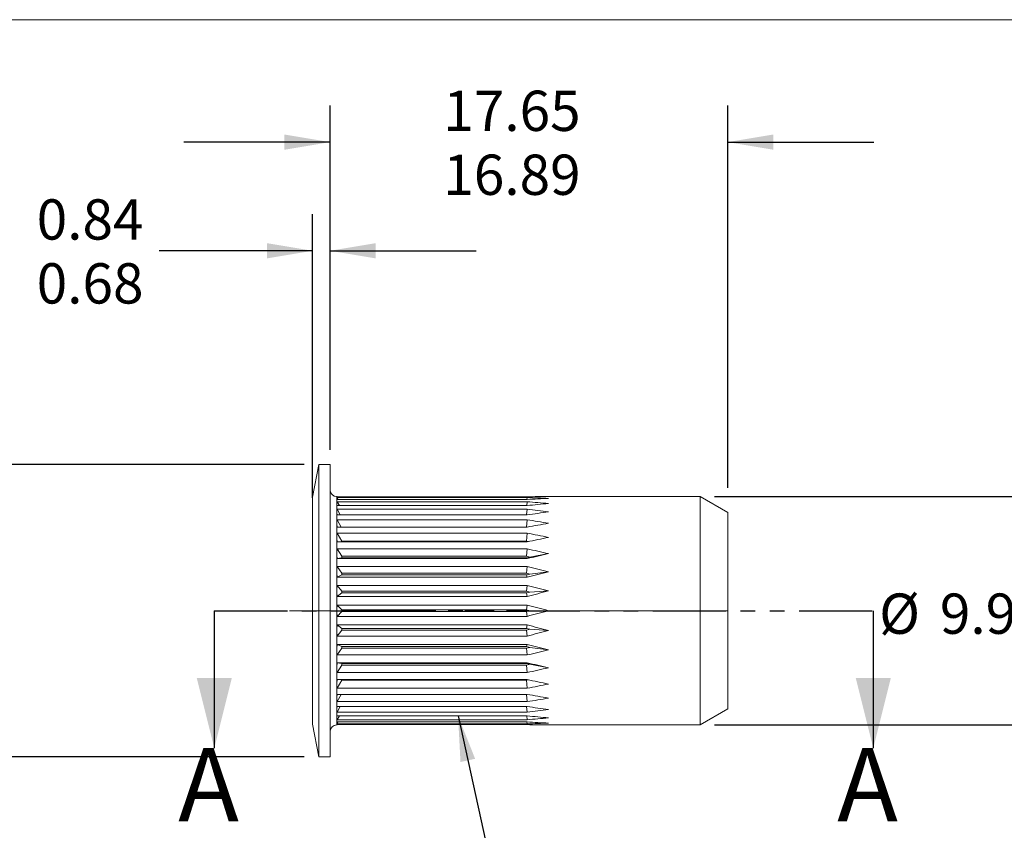
# Model space of a CAD drawing. Units: millimetres. Extents: x 8 to 270, y 5 to 208.
# Drawn here: x 71 to 156, y 138 to 208 of the extents above; entities that cross this region are included whole.
import ezdxf

# ---------------------------------------------------------------- set-up
doc = ezdxf.new("R2010")
doc.units = ezdxf.units.MM
doc.linetypes.add('CENTERX2', pattern=[20.32, 12.7, -2.54, 2.54, -2.54])
doc.linetypes.add('PHANTOM', pattern=[12.7, 6.35, -1.27, 1.27, -1.27, 1.27, -1.27])
doc.layers.add('LOGO__2', color=250, linetype='Continuous')
doc.styles.add('SLDTEXTSTYLE15', font='TXT', dxfattribs={"width": 0.75})
doc.dimstyles.new('SLDDIMSTYLE0', dxfattribs={"dimtxt": 3.5, "dimasz": 3.9624, "dimexe": 0, "dimexo": 0.0625, "dimgap": 0.875, "dimtad": 0, "dimtih": 1, "dimtoh": 1, "dimlfac": 0.5, "dimzin": 4, "dimdsep": 46, "dimtxsty": 'SLDTEXTSTYLE15', "dimsah": 1, "dimcen": 0.09, "dimadec": 0, "dimazin": 0, "dimlim": 1, "dimtp": 0.25, "dimtm": 0.25, "dimtfac": 1, "dimtofl": 0, "dimtmove": 0, "dimatfit": 3, "dimfxl": 0, "dimtolj": 1, "dimtzin": 12, "dimarcsym": 0})
doc.dimstyles.new('SLDDIMSTYLE1', dxfattribs={"dimtxt": 3.5, "dimasz": 3.9624, "dimexe": 0, "dimexo": 0.0625, "dimgap": 0.875, "dimtad": 0, "dimtih": 1, "dimtoh": 1, "dimlfac": 0.5, "dimdsep": 46, "dimtxsty": 'SLDTEXTSTYLE15', "dimsah": 1, "dimcen": 0.09, "dimadec": 0, "dimazin": 0, "dimlim": 1, "dimtp": 0.08, "dimtm": 0.08, "dimtfac": 1, "dimtofl": 0, "dimtmove": 0, "dimatfit": 3, "dimfxl": 0, "dimtolj": 1, "dimarcsym": 0})
doc.dimstyles.new('SLDDIMSTYLE2', dxfattribs={"dimtxt": 3.5, "dimasz": 3.9624, "dimexe": 0, "dimexo": 0.0625, "dimgap": 0.875, "dimtad": 0, "dimtih": 1, "dimtoh": 1, "dimlfac": 0.5, "dimzin": 12, "dimdsep": 46, "dimtxsty": 'SLDTEXTSTYLE15', "dimsah": 1, "dimcen": 0.09, "dimadec": 0, "dimazin": 0, "dimtfac": 1, "dimtofl": 0, "dimtmove": 0, "dimatfit": 3, "dimfxl": 0, "dimtolj": 1, "dimarcsym": 0})
doc.dimstyles.new('SLDDIMSTYLE3', dxfattribs={"dimtxt": 3.5, "dimasz": 3.9624, "dimexe": 0, "dimexo": 0.0625, "dimgap": 0.875, "dimtad": 0, "dimtih": 1, "dimtoh": 1, "dimlfac": 0.5, "dimzin": 12, "dimdsep": 46, "dimtxsty": 'SLDTEXTSTYLE15', "dimsah": 1, "dimcen": 0.09, "dimadec": 0, "dimazin": 0, "dimlim": 1, "dimtp": 0.38, "dimtm": 0.38, "dimtfac": 1, "dimtofl": 0, "dimtmove": 0, "dimatfit": 3, "dimfxl": 0, "dimtolj": 1, "dimtzin": 12, "dimarcsym": 0})
doc.dimstyles.new('SLDDIMSTYLE4', dxfattribs={"dimtxt": 3.9624, "dimasz": 3.9624, "dimexe": 0, "dimexo": 0.0625, "dimgap": 0.9906, "dimtad": 0, "dimtih": 1, "dimtoh": 1, "dimdec": 0, "dimzin": 0, "dimdsep": 46, "dimtxsty": 'Standard', "dimsah": 1, "dimcen": 0.09, "dimadec": 0, "dimazin": 0, "dimtfac": 1, "dimtdec": 0, "dimtofl": 0, "dimtmove": 0, "dimatfit": 3, "dimfxl": 0, "dimtolj": 1, "dimtzin": 0, "dimarcsym": 0})

# ---------------------------------------------------------------- blocks, each defined once
blk = doc.blocks.new('*D8')
at = {"layer": 'LOGO__2'}
for p, q in [((59.517, 169.444), (59.517, 182.144)), ((95.383, 169.444), (56.342, 169.444)), ((95.383, 144.044), (56.342, 144.044)), ((59.517, 144.044), (59.517, 131.344))]:
    blk.add_line(p, q, dxfattribs=at)
for points in [[(59.517, 169.444), (60.178, 173.406), (58.857, 173.406)], [(59.517, 144.044), (58.857, 140.081), (60.178, 140.081)]]:
    blk.add_solid(points, dxfattribs=at)
at = {"layer": 'LOGO__2', "char_height": 3.5, "attachment_point": 1, "style": 'SLDTEXTSTYLE15'}
for s, insert in [('12.95', (56.338, 162.845)), ('%%c', (51.06, 160.068)), ('12.45', (56.338, 157.291))]:
    blk.add_mtext(s, dxfattribs=dict(at, insert=insert))
blk = doc.blocks.new('*D9')
at = {"layer": 'LOGO__2'}
for p, q in [((96.099, 166.534), (96.099, 191.182)), ((97.619, 170.714), (97.619, 191.182)), ((96.099, 188.007), (82.776, 188.007)), ((97.619, 188.007), (110.319, 188.007))]:
    blk.add_line(p, q, dxfattribs=at)
for points in [[(96.099, 188.007), (92.137, 188.668), (92.137, 187.347)], [(97.619, 188.007), (101.582, 187.347), (101.582, 188.668)]]:
    blk.add_solid(points, dxfattribs=at)
at = {"layer": 'LOGO__2', "char_height": 3.5, "attachment_point": 1, "style": 'SLDTEXTSTYLE15'}
for s, insert in [('0.84', (72.137, 192.478)), ('0.68', (72.137, 186.924))]:
    blk.add_mtext(s, dxfattribs=dict(at, insert=insert))
blk = doc.blocks.new('*D10')
at = {"layer": 'LOGO__2'}
for p, q in [((158.415, 166.654), (158.415, 179.354)), ((131.029, 166.654), (161.59, 166.654)), ((131.029, 146.834), (161.59, 146.834)), ((158.415, 146.834), (158.415, 134.134))]:
    blk.add_line(p, q, dxfattribs=at)
for points in [[(158.415, 166.654), (159.075, 170.616), (157.754, 170.616)], [(158.415, 146.834), (157.754, 142.871), (159.075, 142.871)]]:
    blk.add_solid(points, dxfattribs=at)
at = {"layer": 'LOGO__2', "char_height": 3.5, "attachment_point": 1, "style": 'SLDTEXTSTYLE15'}
for s, insert in [('%%c', (145.315, 158.236)), ('9.91', (150.593, 158.236)), ('MAX', (160.936, 158.236))]:
    blk.add_mtext(s, dxfattribs=dict(at, insert=insert))
blk = doc.blocks.new('*D11')
at = {"layer": 'LOGO__2'}
for p, q in [((97.619, 170.714), (97.619, 200.619)), ((132.159, 167.416), (132.159, 200.619)), ((97.619, 197.444), (84.919, 197.444)), ((132.159, 197.444), (144.859, 197.444))]:
    blk.add_line(p, q, dxfattribs=at)
for points in [[(97.619, 197.444), (93.657, 198.104), (93.657, 196.783)], [(132.159, 197.444), (136.122, 196.783), (136.122, 198.104)]]:
    blk.add_solid(points, dxfattribs=at)
at = {"layer": 'LOGO__2', "char_height": 3.5, "attachment_point": 1, "style": 'SLDTEXTSTYLE15'}
for s, insert in [('17.65', (107.457, 201.915)), ('16.89', (107.457, 196.361))]:
    blk.add_mtext(s, dxfattribs=dict(at, insert=insert))

msp = doc.modelspace()

# ---------------------------------------------------------------- linework, layer by layer
at = {"color": 7, "linetype": 'Continuous', "lineweight": 0}
msp.add_line((8.38, 208.079), (270, 208.079), dxfattribs=at)
at = {"color": 7, "linetype": 'Continuous', "lineweight": 15}
for p, q in [((96.653, 169.444), (96.099, 166.594)), ((97.619, 169.444), (96.653, 169.444)), ((96.653, 144.044), (96.653, 169.444)), ((97.619, 144.044), (97.619, 169.444)), ((96.099, 146.894), (96.099, 166.594)), ((98.219, 166.503), (98.219, 166.654)), ((98.219, 166.056), (98.219, 166.503)), ((98.219, 165.326), (98.219, 166.056)), ((114.732, 166.642), (98.228, 166.642)), ((98.228, 166.577), (114.732, 166.577)), ((98.336, 166.406), (98.228, 166.577)), ((114.732, 166.406), (98.228, 166.406)), ((98.228, 166.213), (114.732, 166.213)), ((98.428, 165.877), (98.228, 166.213)), ((114.706, 165.877), (114.732, 166.213)), ((114.718, 166.406), (114.732, 166.577)), ((129.759, 166.654), (116.599, 166.654)), ((132.159, 165.268), (129.759, 166.654)), ((129.759, 146.834), (129.759, 166.654)), ((98.219, 164.335), (98.219, 165.326)), ((114.732, 165.877), (98.228, 165.877)), ((98.228, 165.561), (114.732, 165.561)), ((98.511, 165.07), (98.228, 165.561)), ((114.695, 165.07), (114.732, 165.561)), ((132.159, 148.219), (132.159, 165.268)), ((98.219, 163.114), (98.219, 164.335)), ((114.732, 165.07), (98.228, 165.07)), ((98.228, 164.642), (114.732, 164.642)), ((98.592, 164.01), (98.228, 164.642)), ((114.684, 164.01), (114.732, 164.642)), ((114.732, 164.01), (98.228, 164.01)), ((98.228, 163.483), (114.732, 163.483)), ((98.64, 162.789), (98.228, 163.483)), ((114.678, 162.789), (114.732, 163.483)), ((98.219, 161.699), (98.219, 163.114)), ((114.732, 162.73), (98.228, 162.73)), ((98.64, 162.789), (98.64, 162.73)), ((114.678, 162.789), (98.64, 162.789)), ((114.851, 162.754), (114.678, 162.789)), ((98.219, 160.133), (98.219, 161.699)), ((98.228, 162.118), (114.732, 162.118)), ((98.64, 161.468), (98.228, 162.118)), ((114.678, 161.468), (114.732, 162.118)), ((114.976, 161.399), (116.599, 161.699)), ((98.64, 161.33), (98.228, 161.267)), ((114.732, 161.267), (98.228, 161.267)), ((98.64, 161.468), (98.64, 161.33)), ((114.678, 161.468), (98.64, 161.468)), ((98.64, 161.33), (114.678, 161.33)), ((114.976, 161.399), (114.678, 161.468)), ((114.678, 161.33), (114.976, 161.399)), ((114.678, 161.33), (114.732, 161.267)), ((98.219, 158.465), (98.219, 160.133)), ((98.228, 160.591), (114.732, 160.591)), ((98.64, 160.003), (98.228, 160.591)), ((98.64, 160.003), (98.64, 159.853)), ((114.678, 160.003), (98.64, 160.003)), ((114.678, 160.003), (114.732, 160.591)), ((114.976, 159.928), (114.678, 160.003)), ((114.976, 159.928), (116.599, 160.133)), ((98.64, 159.853), (98.228, 159.667)), ((114.732, 159.667), (98.228, 159.667)), ((98.64, 159.853), (114.678, 159.853)), ((114.678, 159.853), (114.976, 159.928)), ((114.678, 159.853), (114.732, 159.667)), ((98.219, 156.744), (98.219, 158.465)), ((98.228, 158.947), (114.732, 158.947)), ((98.64, 158.439), (98.228, 158.947)), ((98.64, 158.282), (98.228, 157.979)), ((98.64, 158.439), (98.64, 158.282)), ((114.678, 158.439), (98.64, 158.439)), ((98.64, 158.282), (114.678, 158.282)), ((114.678, 158.439), (114.732, 158.947)), ((114.976, 158.361), (114.678, 158.439)), ((114.678, 158.282), (114.976, 158.361)), ((114.678, 158.282), (114.732, 157.979)), ((114.976, 158.361), (116.599, 158.465)), ((114.732, 157.979), (98.228, 157.979)), ((98.219, 155.023), (98.219, 156.744)), ((98.64, 156.824), (98.228, 157.235)), ((98.228, 157.235), (114.732, 157.235)), ((98.64, 156.664), (98.228, 156.252)), ((98.64, 156.824), (98.64, 156.664)), ((114.678, 156.824), (98.64, 156.824)), ((98.64, 156.664), (114.678, 156.664)), ((114.678, 156.824), (114.732, 157.235)), ((114.976, 156.744), (114.678, 156.824)), ((114.678, 156.664), (114.976, 156.744)), ((114.678, 156.664), (114.732, 156.252)), ((114.976, 156.744), (116.599, 156.744)), ((114.732, 156.252), (98.228, 156.252)), ((98.219, 153.354), (98.219, 155.023)), ((98.228, 155.509), (114.732, 155.509)), ((98.64, 155.206), (98.228, 155.509)), ((98.64, 155.049), (98.228, 154.541)), ((114.678, 155.206), (98.64, 155.206)), ((98.64, 155.206), (98.64, 155.049)), ((98.64, 155.049), (114.678, 155.049)), ((114.678, 155.206), (114.732, 155.509)), ((114.976, 155.127), (114.678, 155.206)), ((114.678, 155.049), (114.976, 155.127)), ((114.678, 155.049), (114.732, 154.541)), ((114.976, 155.127), (116.599, 155.023)), ((114.732, 154.541), (98.228, 154.541)), ((98.219, 151.789), (98.219, 153.354)), ((98.228, 153.82), (114.732, 153.82)), ((98.64, 153.635), (98.228, 153.82)), ((98.64, 153.485), (98.228, 152.897)), ((114.678, 153.635), (98.64, 153.635)), ((98.64, 153.635), (98.64, 153.485)), ((98.64, 153.485), (114.678, 153.485)), ((114.678, 153.635), (114.732, 153.82)), ((114.976, 153.56), (114.678, 153.635)), ((114.678, 153.485), (114.976, 153.56)), ((114.678, 153.485), (114.732, 152.897)), ((114.976, 153.56), (116.599, 153.354)), ((114.732, 152.897), (98.228, 152.897)), ((98.219, 150.374), (98.219, 151.789)), ((98.228, 152.221), (114.732, 152.221)), ((98.64, 152.158), (98.228, 152.221)), ((98.64, 152.02), (98.228, 151.369)), ((114.678, 152.158), (98.64, 152.158)), ((98.64, 152.158), (98.64, 152.02)), ((98.64, 152.02), (114.678, 152.02)), ((114.678, 152.158), (114.732, 152.221)), ((114.976, 152.089), (114.678, 152.158)), ((114.678, 152.02), (114.976, 152.089)), ((114.678, 152.02), (114.732, 151.369)), ((114.976, 152.089), (116.599, 151.789)), ((114.732, 151.369), (98.228, 151.369)), ((98.228, 150.758), (114.732, 150.758)), ((98.64, 150.698), (98.228, 150.005)), ((98.64, 150.758), (98.64, 150.698)), ((98.64, 150.698), (114.678, 150.698)), ((114.678, 150.698), (114.851, 150.734)), ((114.678, 150.698), (114.732, 150.005)), ((98.219, 149.152), (98.219, 150.374)), ((114.732, 150.005), (98.228, 150.005)), ((98.219, 148.162), (98.219, 149.152)), ((98.228, 149.478), (114.732, 149.478)), ((98.592, 149.478), (98.228, 148.846)), ((114.732, 148.846), (98.228, 148.846)), ((114.684, 149.478), (114.732, 148.846)), ((98.219, 147.432), (98.219, 148.162)), ((98.228, 148.418), (114.732, 148.418)), ((98.511, 148.418), (98.228, 147.926)), ((114.695, 148.418), (114.732, 147.926)), ((129.759, 146.834), (132.159, 148.219)), ((98.219, 146.984), (98.219, 147.432)), ((114.732, 147.926), (98.228, 147.926)), ((98.228, 147.611), (114.732, 147.611)), ((98.428, 147.611), (98.228, 147.275)), ((114.732, 147.275), (98.228, 147.275)), ((114.706, 147.611), (114.732, 147.275)), ((96.099, 146.894), (96.653, 144.044)), ((98.219, 146.834), (98.219, 146.984)), ((98.228, 147.082), (114.732, 147.082)), ((98.336, 147.082), (98.228, 146.911)), ((114.732, 146.911), (98.228, 146.911)), ((98.228, 146.846), (114.732, 146.846)), ((114.718, 147.082), (114.732, 146.911)), ((116.599, 146.834), (129.759, 146.834)), ((96.653, 144.044), (97.619, 144.044))]:
    msp.add_line(p, q, dxfattribs=at)
at = {"color": 7, "linetype": 'PHANTOM', "lineweight": 30}
msp.add_line((87.561, 156.744), (144.806, 156.744), dxfattribs=at)
at = {"color": 7, "linetype": 'Continuous', "lineweight": 30}
for p, q in [((87.561, 156.744), (87.561, 144.806)), ((144.806, 156.744), (144.806, 144.806))]:
    msp.add_line(p, q, dxfattribs=at)
at = {"color": 7, "linetype": 'Continuous', "lineweight": 15, "flags": 128}
for points in [[(98.228, 166.642), (98.222, 166.651), (98.219, 166.654)], [(98.219, 146.834), (98.222, 146.837), (98.228, 146.846)]]:
    msp.add_lwpolyline(points, dxfattribs=at)
at = {"color": 7, "linetype": 'Continuous', "lineweight": 15}
for centre, start, end in [((98.219, 167.254), 180, 270), ((98.219, 146.234), 90, 180)]:
    msp.add_arc(centre, 0.6, start, end, dxfattribs=at)
for centre, major_axis, ratio, start_param, end_param in [((105.158, 156.744), (-6.891, 9.894), 0.082138, 0.067771, 0.117384), ((105.158, 156.744), (-6.891, 9.894), 0.082138, 0.117384, 0.166997), ((105.158, 156.744), (-6.746, 9.847), 0.165076, 0.186844, 0.236457), ((105.158, 156.744), (-6.746, 9.847), 0.165076, 0.236457, 0.28607), ((89.789, 156.744), (45.668, 5.997), 0.172759, 0.920867, 0.97048), ((89.789, 156.744), (45.672, 4.504), 0.193281, 0.924491, 0.974104), ((89.789, 156.744), (45.667, 7.281), 0.14721, 0.920082, 0.969695), ((89.789, 156.744), (45.676, 2.844), 0.207833, 0.930606, 0.980219), ((89.789, 156.744), (45.669, 8.327), 0.117651, 0.9221, 0.971713), ((105.158, 156.744), (-6.496, 9.777), 0.249553, 0.309665, 0.359278), ((105.158, 156.744), (-6.496, 9.777), 0.249553, 0.359278, 0.408891), ((89.789, 156.744), (45.679, 1.075), 0.215666, 0.938471, 0.988084), ((89.789, 156.744), (45.673, 9.116), 0.085087, 0.926567, 0.97618), ((105.158, 156.744), (-6.126, 9.694), 0.336135, 0.439192, 0.488805), ((105.158, 156.744), (-6.126, 9.694), 0.336135, 0.488805, 0.538418), ((89.789, 156.744), (45.68, -0.736), 0.216346, 0.947036, 0.996649), ((89.789, 156.744), (45.677, 9.638), 0.050468, 0.9329, 0.982513), ((105.158, 156.744), (-5.608, 9.619), 0.424905, 0.580241, 0.629854), ((89.789, 156.744), (45.677, -2.519), 0.209834, 0.955119, 1.004732), ((105.158, 156.744), (-5.608, 9.619), 0.424905, 0.629854, 0.679467), ((89.789, 156.744), (45.68, 9.887), 0.014677, 0.940371, 0.989984), ((105.158, 156.744), (-4.879, 9.587), 0.514688, 0.741391, 0.791004), ((105.158, 156.744), (-4.879, 9.587), 0.514688, 0.791004, 0.840617), ((89.789, 156.744), (45.673, -4.203), 0.196494, 0.96163, 1.011243), ((89.789, 156.744), (45.68, 9.861), 0.021447, 5.285394, 5.335007), ((105.158, 156.744), (-3.819, 9.641), 0.600969, 0.938411, 0.988024), ((105.158, 156.744), (-3.819, 9.641), 0.600969, 0.988024, 1.037637), ((89.789, 156.744), (45.669, -5.731), 0.177025, 0.965761, 1.015374), ((89.789, 156.744), (45.677, 9.561), 0.057082, 5.278077, 5.327689), ((105.158, 156.744), (-2.217, 9.798), 0.671102, 1.195914, 1.245527), ((105.158, 156.744), (-2.217, 9.798), 0.671102, 1.245527, 1.295139), ((89.789, 156.744), (45.667, -7.057), 0.152343, 0.967087, 1.0167), ((89.789, 156.744), (45.673, 8.988), 0.091385, 5.272042, 5.321655), ((105.158, 156.744), (0, 9.91), 0.700208, 1.521183, 1.570796), ((105.158, 156.744), (0, 9.91), 0.700208, 1.570796, 1.620409), ((89.789, 156.744), (45.669, -8.15), 0.123459, 0.965576, 1.015189), ((89.789, 156.744), (45.669, 8.15), 0.123459, 5.267996, 5.317609), ((105.158, 156.744), (2.217, 9.798), 0.671102, 1.846453, 1.896066), ((105.158, 156.744), (2.217, 9.798), 0.671102, 1.896066, 1.945679), ((89.789, 156.744), (45.673, -8.988), 0.091385, 0.961531, 1.011143), ((89.789, 156.744), (45.667, 7.057), 0.152343, 5.266486, 5.316098), ((105.158, 156.744), (3.819, 9.641), 0.600969, 2.103956, 2.153569), ((105.158, 156.744), (3.819, 9.641), 0.600969, 2.153569, 2.203182), ((89.789, 156.744), (45.677, -9.561), 0.057082, 0.955496, 1.005109), ((89.789, 156.744), (45.669, 5.731), 0.177025, 5.267811, 5.317424), ((105.158, 156.744), (4.879, 9.587), 0.514688, 2.300976, 2.350589), ((105.158, 156.744), (4.879, 9.587), 0.514688, 2.350589, 2.400202), ((89.789, 156.744), (45.68, -9.861), 0.021447, 0.948178, 0.997791), ((89.789, 156.744), (45.673, 4.203), 0.196494, 5.271942, 5.321555), ((105.158, 156.744), (5.608, 9.619), 0.424905, 2.462125, 2.511738), ((89.789, 156.744), (45.68, -9.887), 0.014677, 5.293201, 5.342814), ((105.158, 156.744), (5.608, 9.619), 0.424905, 2.511738, 2.561351), ((89.789, 156.744), (45.677, 2.519), 0.209834, 5.278454, 5.328066), ((105.158, 156.744), (6.126, 9.694), 0.336135, 2.603175, 2.652788), ((105.158, 156.744), (6.126, 9.694), 0.336135, 2.652788, 2.702401), ((89.789, 156.744), (45.677, -9.638), 0.050468, 5.300673, 5.350286), ((89.789, 156.744), (45.68, 0.736), 0.216346, 5.286537, 5.33615), ((105.158, 156.744), (6.496, 9.777), 0.249553, 2.732702, 2.782315), ((105.158, 156.744), (6.496, 9.777), 0.249553, 2.782315, 2.831927), ((89.789, 156.744), (45.673, -9.116), 0.085087, 5.307005, 5.356618), ((89.789, 156.744), (45.679, -1.075), 0.215666, 5.295101, 5.344714), ((105.158, 156.744), (6.746, 9.847), 0.165076, 2.855523, 2.905136), ((105.158, 156.744), (6.746, 9.847), 0.165076, 2.905136, 2.954749), ((89.789, 156.744), (45.669, -8.327), 0.117651, 5.311472, 5.361085), ((89.789, 156.744), (45.676, -2.844), 0.207833, 5.302966, 5.352579), ((105.158, 156.744), (6.891, 9.894), 0.082138, 2.974596, 3.024209), ((105.158, 156.744), (6.891, 9.894), 0.082138, 3.024209, 3.073822), ((89.789, 156.744), (45.667, -7.281), 0.14721, 5.31349, 5.363103), ((89.789, 156.744), (45.672, -4.504), 0.193281, 5.309082, 5.358694), ((89.789, 156.744), (45.668, -5.997), 0.172759, 5.312706, 5.362319)]:
    msp.add_ellipse(centre, major_axis=major_axis, ratio=ratio, start_param=start_param, end_param=end_param, dxfattribs=at)
at = {"color": 7, "linetype": 'Continuous', "lineweight": 30}
for points in [[(87.561, 144.806), (89.085, 150.902), (86.037, 150.902)], [(144.806, 144.806), (146.33, 150.902), (143.282, 150.902)]]:
    msp.add_solid(points, dxfattribs=at)
at = {"layer": 'LOGO__2', "color": 7, "linetype": 'CENTERX2', "lineweight": 0}
msp.add_line((94.099, 156.744), (134.159, 156.744), dxfattribs=at)

# ---------------------------------------------------------------- texts
at = {"color": 7, "linetype": 'Continuous', "char_height": 6.35, "attachment_point": 1, "style": 'SLDTEXTSTYLE15'}
for insert in [(84.43, 144.806), (141.675, 144.806)]:
    msp.add_mtext('A', dxfattribs=dict(at, insert=insert))

# ---------------------------------------------------------------- dimensions: what is measured, and where the dimension line sits
at = {"layer": 'LOGO__2'}
for base, p1, dimstyle, picture, middle in [((97.619, 197.444), (132.159, 165.268), 'SLDDIMSTYLE3', '*D11', (113.276, 197.444)), ((97.619, 188.007), (96.099, 165.264), 'SLDDIMSTYLE1', '*D9', (76.663, 188.007))]:
    dim = msp.add_linear_dim(base=base, p1=p1, p2=(97.619, 169.444), dimstyle=dimstyle, dxfattribs=at)
    dim.commit()
    dim.dimension.update_dxf_attribs({"geometry": picture, "text_midpoint": middle, "dimtype": 160})
for base, p1, p2, dimstyle, picture, middle in [((59.517, 144.044), (96.653, 169.444), (96.653, 144.044), 'SLDDIMSTYLE0', '*D8', (59.517, 158.374)), ((158.415, 146.834), (129.759, 166.654), (129.759, 146.834), 'SLDDIMSTYLE2', '*D10', (158.415, 156.543))]:
    dim = msp.add_linear_dim(base=base, p1=p1, p2=p2, angle=90, text='%%c<>', dimstyle=dimstyle, dxfattribs=at)
    dim.commit()
    dim.dimension.update_dxf_attribs({"geometry": picture, "text_midpoint": middle, "dimtype": 160})

# ---------------------------------------------------------------- leaders
msp.add_leader([(108.737, 147.611), (111.773, 133.776), (118.123, 133.776)], dimstyle='SLDDIMSTYLE4', dxfattribs=at)

doc.saveas('drawing.dxf')
